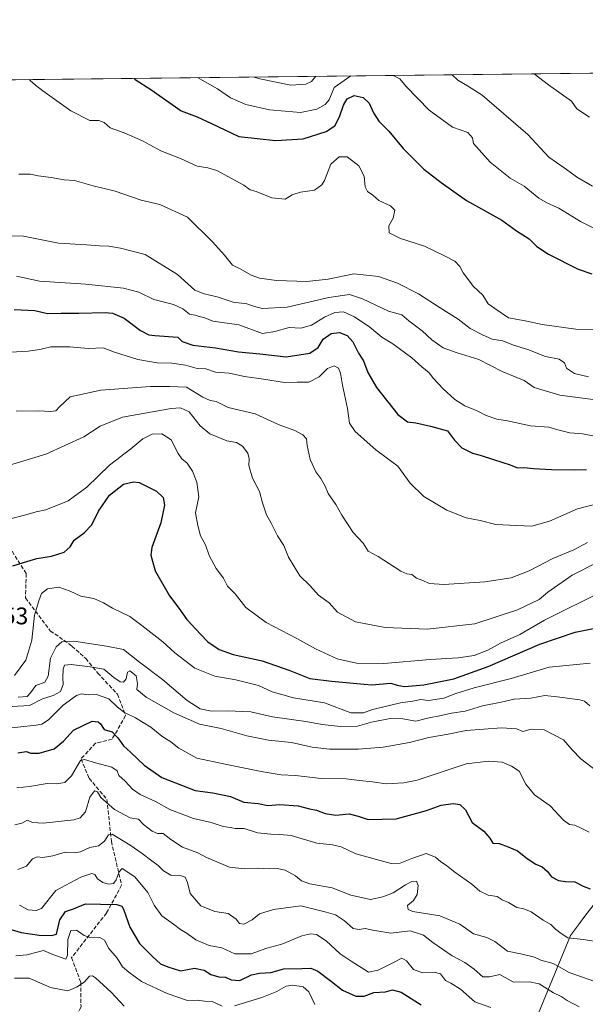
# Model space of a CAD drawing. Units: metres. Extents: x 576465 to 579903, y 4754305 to 4756658.
# Drawn here: x 577667 to 577902, y 4756247 to 4756658 of the extents above; entities that cross this region are included whole.
import ezdxf

# ---------------------------------------------------------------- set-up
doc = ezdxf.new("R2010")
doc.units = ezdxf.units.M
doc.header["$MEASUREMENT"] = 0
doc.linetypes.add('DGN Style 3', pattern=[2.307223, 1.648017, -0.659207])
for name, color, linetype, lineweight in [('Arbolado forestal CxS', 92, 'Continuous', 0), ('Comarca CxS', 21, 'Continuous', 0), ('Comunidad Autónoma CxS', 142, 'Continuous', 0), ('Curva de nivel maestra', 30, 'Continuous', 30), ('Curva de nivel normal', 30, 'Continuous', 0), ('Entidad de ámbito territorial', 7, 'Continuous', 0), ('Entidad de ámbito territorial CxS', 92, 'Continuous', 0), ('Espacio natural protegido CxS', 121, 'Continuous', 0), ('Municipio', 91, 'Continuous', 13), ('Municipio CxS', 4, 'Continuous', 0), ('Provincia CxS', 1, 'Continuous', 0), ('Rótulo de punto de cota en terreno', 7, 'Continuous', 0), ('Senda', 7, 'DGN Style 3', 0)]:
    doc.layers.add(name, color=color, linetype=linetype, lineweight=lineweight)
doc.styles.add('Style-Arial', font='txt')

# ---------------------------------------------------------------- blocks, each defined once
blk = doc.blocks.new('*U6')
at = {"layer": 'Municipio CxS', "color": 4, "linetype": 'Continuous', "lineweight": 0, "flags": 128}
for points in [[(576750.35, 4756622.1), (578122.66, 4756637.71)], [(577907.84, 4756291.51), (577902.04, 4756283.99), (577899.34, 4756280.42), (577896.07, 4756276.02), (577834.94, 4756127.34)]]:
    blk.add_lwpolyline(points, dxfattribs=at)
blk = doc.blocks.new('*U7')
at = {"layer": 'Entidad de ámbito territorial CxS', "color": 92, "linetype": 'Continuous', "lineweight": 0, "flags": 128}
for points in [[(576750.35, 4756622.1), (578122.66, 4756637.71)], [(577907.84, 4756291.51), (577902.04, 4756283.99), (577899.34, 4756280.42), (577896.07, 4756276.02), (577834.94, 4756127.34)]]:
    blk.add_lwpolyline(points, dxfattribs=at)

msp = doc.modelspace()

# ---------------------------------------------------------------- linework, layer by layer
at = {"layer": 'Arbolado forestal CxS', "color": 92, "linetype": 'Continuous', "lineweight": 0, "extrusion": (-0.002499, -2.8428e-05, 0.999997), "elevation": -605.0167, "flags": 128}
msp.add_lwpolyline([(577604.7673, 4756631.7939), (578261.1747, 4756639.2609)], dxfattribs=at)
at = {"layer": 'Arbolado forestal CxS', "color": 92, "linetype": 'Continuous', "lineweight": 0}
msp.add_polyline3d([(576605.4556, 4756620.4488, 768.6085), (578971.6982, 4756647.3659, 1042.9742)], dxfattribs=at)
at = {"layer": 'Comarca CxS', "color": 21, "linetype": 'Continuous', "lineweight": 0, "flags": 128}
msp.add_lwpolyline([(576956.6232, 4754310.689), (576490.77, 4754305.39), (576489.4161, 4754426.498), (576481.5526, 4755129.9903), (576472.7369, 4755918.6477), (576467.6251, 4756375.9532), (576464.91, 4756618.85), (576750.3453, 4756622.0969), (578122.6551, 4756637.7076), (579524.1149, 4756653.6499), (579863.45, 4756657.51), (579890.43, 4754344.06), (579057.1368, 4754334.5815)], close=True, dxfattribs=at)
at = {"layer": 'Comunidad Autónoma CxS', "color": 142, "linetype": 'Continuous', "lineweight": 0, "flags": 128}
msp.add_lwpolyline([(576956.6232, 4754310.689), (576490.77, 4754305.39), (576489.4161, 4754426.498), (576481.5526, 4755129.9903), (576472.7369, 4755918.6477), (576467.6251, 4756375.9532), (576464.91, 4756618.85), (576750.3453, 4756622.0969), (578122.6551, 4756637.7076), (579524.1149, 4756653.6499), (579863.45, 4756657.51), (579890.43, 4754344.06), (579057.1368, 4754334.5815)], close=True, dxfattribs=at)
at = {"layer": 'Curva de nivel maestra', "color": 30, "linetype": 'Continuous', "lineweight": 30, "flags": 128}
for points, elevation in [([(577714.3793, 4756633.0633), (577714.87, 4756632.6301), (577721.41, 4756628.4501), (577733.98, 4756619.5801), (577740.63, 4756616.9901), (577746.63, 4756614.2901), (577757.96, 4756608.9001), (577773.24, 4756607.2201), (577784.78, 4756607.8801), (577794.42, 4756610.9801), (577797.98, 4756613.3201), (577799.96, 4756617.0001), (577801.5, 4756621.9301), (577803.1, 4756624.5801), (577806.04, 4756625.9701), (577809.7, 4756625.0701), (577812.31, 4756622.7101), (577814, 4756618.7501), (577816.28, 4756615.2701), (577820.49, 4756611.0201), (577826.4, 4756603.8401), (577835.03, 4756595.2701), (577842.24, 4756589.7201), (577852.72, 4756582.2401), (577867.48, 4756573.9401), (577873.57, 4756569.5301), (577878.89, 4756566.1901), (577882.01, 4756562.9701), (577886.85, 4756559.8101), (577899.26, 4756553.5501), (577904.97, 4756551.6001)], 975), ([(577664.5, 4756536.8001), (577673.02, 4756536.3301), (577678.35, 4756535.1401), (577684.02, 4756535.3001), (577691.42, 4756535.2101), (577702.4, 4756535.5701), (577705.35, 4756535.1901), (577710.22, 4756533.1401), (577717.12, 4756528.0601), (577720.51, 4756526.2401), (577723, 4756525.9001), (577732.62, 4756525.2501), (577734.42, 4756523.4901), (577738.8, 4756521.9101), (577748.27, 4756520.7501), (577757.8, 4756519.1001), (577766.69, 4756518.3201), (577777.67, 4756517.0901), (577787.58, 4756518.5401), (577791.01, 4756520.9201), (577793.16, 4756524.3501), (577796.49, 4756526.8001), (577799.95, 4756527.2201), (577803.12, 4756525.9101), (577805.49, 4756523.3401), (577807.87, 4756518.6301), (577809.9, 4756515.3601), (577811.66, 4756510.5201), (577815.31, 4756504.3001), (577824.15, 4756493.0601), (577828.15, 4756489.9401), (577831.71, 4756489.5401), (577837.82, 4756488.1101), (577844.9, 4756486.2001), (577847.73, 4756482.3601), (577850.83, 4756479.1201), (577855.24, 4756476.8601), (577858.53, 4756476.1301), (577864.04, 4756474.2201), (577870.9, 4756472.1001), (577874.06, 4756470.8701), (577876.69, 4756470.9501), (577880.63, 4756470.4801), (577888.12, 4756470.0601), (577897.71, 4756469.9601), (577902.69, 4756470.1401)], 950), ([(577663.95, 4756430.0501), (577668.28, 4756431.3401), (577673.95, 4756433.0501), (577679.95, 4756434.0001), (577685.28, 4756435.7101), (577687.75, 4756437.8901), (577689.5, 4756440.6601), (577693.59, 4756443.7401), (577696.79, 4756447.1301), (577699.52, 4756452.8201), (577704.14, 4756459.4801), (577709.96, 4756463.9501), (577714.11, 4756464.9701), (577716.46, 4756464.6401), (577723.71, 4756461.1101), (577726.44, 4756458.5001), (577727.1, 4756455.2501), (577725.47, 4756447.9301), (577721.71, 4756437.6301), (577721.41, 4756434.4301), (577723.12, 4756427.9701), (577729.19, 4756417.4901), (577733.06, 4756412.3901), (577736.36, 4756407.5801), (577742.06, 4756401.5001), (577745.15, 4756398.2701), (577749.76, 4756395.0801), (577755.67, 4756393.0601), (577767.73, 4756390.4201), (577779.29, 4756386.3801), (577787.51, 4756383.0501), (577796.6, 4756381.9301), (577813.29, 4756380.4301), (577821.29, 4756381.0601), (577823.96, 4756380.2201), (577826.96, 4756379.7201), (577834.96, 4756380.4501), (577847.48, 4756382.9601), (577861.75, 4756387.9901), (577883.29, 4756397.3201), (577898.06, 4756402.3801), (577915.3, 4756405.8501)], 925), ([(577665.95, 4756352.1001), (577669.5, 4756352.5801), (577671.47, 4756351.9901), (577674.83, 4756352.0101), (577681.12, 4756353.7401), (577684.98, 4756356.8901), (577689.13, 4756361.4801), (577696.88, 4756365.2701), (577699.39, 4756365.0501), (577700.42, 4756364.2201), (577701.96, 4756361.8501), (577705.31, 4756360.9001), (577707.66, 4756358.2901), (577709.97, 4756354.9401), (577712.98, 4756352.2801), (577718.55, 4756346.9701), (577726, 4756341.8701), (577739.88, 4756336.4201), (577747.13, 4756335.3901), (577754.57, 4756333.8301), (577760.08, 4756331.6001), (577766.09, 4756330.9801), (577770.11, 4756330.2101), (577775.05, 4756330.5401), (577782.74, 4756330.0201), (577787.47, 4756328.7601), (577790.27, 4756328.2101), (577793.96, 4756326.8001), (577798.37, 4756326.1501), (577803.94, 4756326.6201), (577807.7, 4756325.6601), (577811.83, 4756324.2701), (577823.43, 4756324.6301), (577836.16, 4756328.1201), (577842.29, 4756330.3501), (577847.29, 4756331.0301), (577850.04, 4756330.5601), (577852.35, 4756328.2701), (577855.1, 4756323.1101), (577859.96, 4756319.3901), (577862.42, 4756316.5901), (577863.68, 4756314.5201), (577866.34, 4756314.3001), (577870.06, 4756312.8901), (577873.98, 4756311.2801), (577877.96, 4756308.0401), (577881.69, 4756305.7701), (577884.34, 4756304.6601), (577886.45, 4756302.6101), (577888.17, 4756300.4501), (577891.11, 4756298.8401), (577894.01, 4756298.4801), (577897.84, 4756298.4101), (577901.34, 4756296.5501), (577904.22, 4756295.3601)], 900), ([(577662.28, 4756278.7201), (577667.35, 4756277.2801), (577674.82, 4756276.1201), (577680.21, 4756275.9201), (577682.13, 4756276.5801), (577683.46, 4756282.4801), (577685.78, 4756286.0401), (577689.17, 4756287.1101), (577694.1, 4756289.1201), (577700.36, 4756289.0601), (577707.2, 4756288.8701), (577709.32, 4756288.1601), (577709.98, 4756286.9401), (577712.58, 4756279.5201), (577716.59, 4756272.6601), (577722.2, 4756267.1301), (577725.33, 4756264.2401), (577728.45, 4756262.9001), (577733.71, 4756261.2301), (577739.56, 4756262.4301), (577743.63, 4756261.5201), (577746.29, 4756259.7201), (577749.7, 4756258.7901), (577752.38, 4756258.6601), (577754.85, 4756257.4601), (577758.42, 4756257.2101), (577763.29, 4756259.5501), (577766.54, 4756260.3601), (577771.3, 4756260.5801), (577776.79, 4756262.1101), (577784.29, 4756262.2501), (577787.92, 4756262.4401), (577790.86, 4756261.1701), (577796.58, 4756256.8901), (577801.1, 4756253.1601), (577806.72, 4756250.6701), (577810.14, 4756250.7701), (577814.22, 4756252.2201), (577819.09, 4756252.5401), (577821.91, 4756253.3501), (577825.51, 4756252.3501), (577833.84, 4756247.1101)], 875)]:
    msp.add_lwpolyline(points, dxfattribs=dict(at, elevation=elevation))
at = {"layer": 'Curva de nivel normal', "color": 30, "linetype": 'Continuous', "lineweight": 0, "flags": 128}
for points, elevation in [([(577804.57, 4756634.0893), (577797.64, 4756629.32), (577795.59, 4756624.15), (577793.92, 4756622.18), (577790.42, 4756620.26), (577783.62, 4756618.8), (577777.22, 4756619.34), (577770.75, 4756620.01), (577760.85, 4756622.23), (577754.53, 4756624.96), (577749.1, 4756628.76), (577740.8093, 4756633.3639)], 980), ([(577764.4126, 4756633.6324), (577766.71, 4756632.86), (577779.7, 4756630.24), (577785.93, 4756630.62), (577788.18, 4756631.7), (577789.988, 4756633.9233)], 985), ([(577908.5, 4756569.34), (577900.17, 4756573.45), (577891.23, 4756579), (577886.45, 4756581.01), (577882.87, 4756583.17), (577876.84, 4756588.09), (577870.93, 4756591.43), (577862.57, 4756598.09), (577858.05, 4756603.32), (577855.68, 4756605.87), (577855.3, 4756608.28), (577853.3, 4756610.45), (577846.89, 4756612.74), (577837.25, 4756619.78), (577827.59, 4756629.66), (577825.01, 4756632.87), (577822.2186, 4756634.29)], 980), ([(577846.7571, 4756634.5691), (577849.15, 4756632.3), (577853.16, 4756629.95), (577859.23, 4756626.04), (577878.34, 4756609.74), (577886.98, 4756600.19), (577893.4, 4756595.79), (577899.03, 4756591.79), (577905.29, 4756588.17)], 985), ([(577880.8931, 4756634.9575), (577886.96, 4756630.33), (577896.54, 4756623.51), (577898.68, 4756620.32), (577903.91, 4756616.89)], 990), ([(577670.8637, 4756632.5684), (577671.15, 4756632.22), (577673.34, 4756630.19), (577676.46, 4756627.93), (577688.02, 4756619.61), (577695.94, 4756615.54), (577699.72, 4756615.5), (577701.91, 4756614.73), (577704.44, 4756612.5), (577710.25, 4756610.33), (577717.85, 4756607.03), (577725.53, 4756602.92), (577733.72, 4756599.66), (577740.66, 4756596.52), (577745.12, 4756595.76), (577748.83, 4756594.66), (577760.02, 4756588.6), (577762.68, 4756586.61), (577765.23, 4756585.87), (577771.77, 4756583.36), (577777.22, 4756582.69), (577780.15, 4756584.54), (577783.73, 4756585.61), (577789.49, 4756586.47), (577792.51, 4756588.7), (577793.63, 4756590.54), (577796.32, 4756597.36), (577799.81, 4756600.42), (577803.13, 4756600.32), (577807.91, 4756596.69), (577810.11, 4756592.36), (577810.62, 4756587.86), (577811.56, 4756585.89), (577813.74, 4756584.45), (577816.26, 4756582.12), (577821.08, 4756579.99), (577822.9, 4756578.14), (577822.22, 4756574.76), (577820.38, 4756571.6), (577820.6, 4756568.73), (577825.24, 4756566.34), (577835.28, 4756563.14), (577843.35, 4756559.22), (577847.89, 4756556.88), (577850.03, 4756554.66), (577851.43, 4756552.06), (577853.24, 4756549.71), (577855.54, 4756546.52), (577859.55, 4756542.72), (577861.84, 4756539.18), (577864.59, 4756537.13), (577870.25, 4756533.31), (577877.14, 4756532.07), (577884.29, 4756530.48), (577898.34, 4756528.55), (577907.1, 4756528.4)], 970), ([(577666.4, 4756593.12), (577671.25, 4756593.16), (577674.48, 4756592.5), (577679.9, 4756591.83), (577685.3, 4756590.85), (577689.53, 4756590.51), (577697.39, 4756588.36), (577706.55, 4756586.03), (577717.3, 4756582.3), (577725.05, 4756580.53), (577736.57, 4756575.2), (577747.06, 4756564.91), (577751.98, 4756559.38), (577755.3, 4756555.3), (577758.5, 4756553.78), (577763.18, 4756551.1), (577766.6, 4756549.82), (577773.63, 4756548.91), (577786.36, 4756548.51), (577795.22, 4756549.47), (577805.82, 4756551.66), (577816.09, 4756550.52), (577823.98, 4756547.81), (577832.85, 4756543.24), (577841.81, 4756537.49), (577849.37, 4756532.77), (577854.26, 4756528.85), (577859.5, 4756526.28), (577863.52, 4756524.36), (577867.85, 4756523.67), (577872.29, 4756521.86), (577878.28, 4756520.08), (577885.61, 4756517.18), (577891.3, 4756516.02), (577893.63, 4756514.53), (577894.35, 4756512.32), (577897.8, 4756510.16), (577903.5, 4756508.71)], 965), ([(577913.96, 4756498.23), (577891.61, 4756501.12), (577880.95, 4756504.32), (577876.72, 4756507.14), (577867.56, 4756511), (577857.91, 4756515.99), (577848.87, 4756518.66), (577843, 4756520.86), (577838.31, 4756524.11), (577834.31, 4756527.86), (577828.78, 4756532.08), (577825.84, 4756534.52), (577820.3, 4756536.14), (577809.54, 4756541.22), (577804, 4756542.98), (577795.4, 4756541.77), (577778.06, 4756537.78), (577767.7, 4756537.25), (577764.06, 4756538.12), (577761.29, 4756539.19), (577755.64, 4756539.84), (577749.02, 4756542.08), (577745.98, 4756542.71), (577743.63, 4756543.35), (577739.67, 4756544.9), (577732.48, 4756551.42), (577718.96, 4756559.72), (577708.79, 4756562.33), (577703.92, 4756563.12), (577699.96, 4756563.25), (577694.62, 4756563.78), (577682.95, 4756564.38), (577668.28, 4756567.28), (577661.95, 4756567.53)], 960), ([(577665.37, 4756550.68), (577675.02, 4756548.58), (577694.35, 4756547.32), (577710, 4756545.61), (577716.42, 4756543.97), (577722.57, 4756540.9), (577730.73, 4756538.88), (577734.7, 4756537.04), (577737.5, 4756534.79), (577739.8, 4756534.43), (577741.42, 4756533.87), (577743.82, 4756533.33), (577747.13, 4756531.94), (577757.96, 4756530.42), (577767.86, 4756526.82), (577772.93, 4756527.56), (577778.92, 4756529.22), (577783.87, 4756529.04), (577788.3, 4756530.31), (577793.63, 4756533.55), (577797.89, 4756535.57), (577801.62, 4756535.79), (577806.15, 4756533.78), (577812.47, 4756529.44), (577817.58, 4756525.21), (577822.12, 4756522.41), (577830.03, 4756516.68), (577834.15, 4756512.87), (577837.18, 4756510.44), (577839, 4756508.06), (577843.1, 4756503.67), (577847.89, 4756499.25), (577852.09, 4756496.62), (577857.28, 4756494.56), (577860.93, 4756492.6), (577865.43, 4756491.04), (577869.85, 4756490.35), (577879.35, 4756488.3), (577886.99, 4756487.74), (577890.73, 4756486.6), (577895.77, 4756485.44), (577901.09, 4756484.94), (577907.54, 4756483.66)], 955), ([(577663.06, 4756519.05), (577670.31, 4756519.42), (577675.16, 4756520.13), (577679.69, 4756521.16), (577687.66, 4756521.28), (577695.28, 4756520.54), (577701.54, 4756520.76), (577706.29, 4756518.95), (577715.96, 4756516), (577723.98, 4756514.6), (577730.04, 4756514.46), (577735.83, 4756513.64), (577740.7, 4756512.2), (577744.21, 4756512.1), (577748.32, 4756510.66), (577753.99, 4756510.23), (577760.3, 4756508.9), (577768.29, 4756507.81), (577777, 4756506.33), (577782.32, 4756506.48), (577787.08, 4756506.44), (577791.4, 4756508.79), (577794.85, 4756512.13), (577797.74, 4756513.37), (577799.53, 4756512.28), (577800.36, 4756510.21), (577801.1, 4756505.23), (577803.28, 4756495.48), (577804.06, 4756489.37), (577806.37, 4756486.01), (577815.08, 4756478.38), (577824.23, 4756471.52), (577829.33, 4756464.39), (577835.03, 4756458.84), (577844.6, 4756453.18), (577852.57, 4756450), (577858.53, 4756448.82), (577864.92, 4756447.22), (577873.52, 4756446.74), (577880.01, 4756446.52), (577887.29, 4756448.65), (577898.96, 4756453.76), (577924.96, 4756460.39)], 945), ([(577903.2, 4756439.76), (577897.44, 4756436.68), (577888.7, 4756433.11), (577878.81, 4756427.9), (577871.4, 4756424.93), (577860.39, 4756423.28), (577843.35, 4756422.21), (577837.42, 4756422.56), (577834.22, 4756423.99), (577831.91, 4756424.83), (577830.02, 4756426.32), (577827.89, 4756426.72), (577825.44, 4756427.77), (577815.96, 4756433.83), (577811.84, 4756436.14), (577809.81, 4756439.44), (577805.65, 4756443.81), (577800.85, 4756451.07), (577798.42, 4756455.5), (577795.12, 4756460.12), (577793.94, 4756463.17), (577792.13, 4756466.4), (577790.01, 4756469.21), (577787.74, 4756474.35), (577786.44, 4756480.07), (577786.12, 4756482.91), (577784.69, 4756484.63), (577781.25, 4756486.38), (577774.81, 4756488.78), (577764.82, 4756493.29), (577753.61, 4756495.94), (577748.6, 4756498.42), (577746.04, 4756498.84), (577742.96, 4756500.28), (577736.27, 4756504.4), (577729.19, 4756504.7), (577721.21, 4756504.66), (577700.57, 4756503.24), (577687.78, 4756500.44), (577683.28, 4756496.29), (577681.78, 4756494.62), (577679.62, 4756494.22), (577674.62, 4756494.54), (577665.28, 4756494.44)], 940), ([(577662.48, 4756471.93), (577677.58, 4756476.57), (577693.47, 4756483.74), (577700.28, 4756488.16), (577709.63, 4756491.96), (577729.76, 4756495.48), (577733.66, 4756495.76), (577737.26, 4756494.19), (577741.96, 4756488.26), (577745.92, 4756485), (577752.96, 4756482.05), (577757.02, 4756481.43), (577759.58, 4756479.85), (577761.78, 4756476.86), (577762.31, 4756474.56), (577762.18, 4756471.82), (577763.75, 4756466.56), (577766.63, 4756460.92), (577767.81, 4756456.26), (577769.52, 4756451.26), (577771.41, 4756447.81), (577774.04, 4756442.48), (577776.75, 4756438.48), (577778.63, 4756433.56), (577783.41, 4756425.76), (577787.5, 4756421.8), (577791.19, 4756417.82), (577795.56, 4756414.52), (577799.05, 4756410.68), (577806.51, 4756406.72), (577818.92, 4756404.28), (577836.36, 4756403.64), (577856.23, 4756405.89), (577874.03, 4756411.61), (577882.96, 4756415.9), (577886.63, 4756418.96), (577896.75, 4756426.12), (577916.81, 4756436.24)], 935), ([(577661.62, 4756449.32), (577669.28, 4756451.18), (577673.63, 4756452.44), (577677.66, 4756453.38), (577686.96, 4756457), (577694.66, 4756462.72), (577704.09, 4756471.88), (577712.99, 4756478.79), (577717.96, 4756482.96), (577721.96, 4756484.87), (577725.96, 4756484.93), (577729.82, 4756482.47), (577732.74, 4756476.84), (577734.22, 4756474.52), (577736.42, 4756472.72), (577738.72, 4756469.36), (577740.55, 4756464.85), (577741.38, 4756458.67), (577740.02, 4756452.12), (577740.92, 4756446.77), (577742.08, 4756442.52), (577744.06, 4756438.78), (577745.71, 4756434.31), (577748.54, 4756428.94), (577751.59, 4756424.8), (577753.24, 4756421.54), (577756.4, 4756418.32), (577760.9, 4756412.65), (577769.33, 4756406.32), (577782.14, 4756399.75), (577789.92, 4756395.38), (577798.9, 4756391.21), (577806.98, 4756389.4), (577818.4, 4756389.34), (577837.63, 4756391.01), (577849.29, 4756391.64), (577855.96, 4756392.62), (577861.63, 4756394.8), (577866.96, 4756397.79), (577875.04, 4756401.37), (577885.21, 4756407.3), (577909.74, 4756419.54)], 930), ([(577664.63, 4756384.29), (577669.35, 4756390.63), (577671.76, 4756398.99), (577672.99, 4756409.38), (577674.76, 4756415.34), (577675.89, 4756418.44), (577678.4, 4756420.44), (577683.02, 4756421.15), (577687.8, 4756419.49), (577692.28, 4756417.34), (577697.62, 4756416.32), (577701.64, 4756414.6), (577705.34, 4756412.31), (577712.61, 4756408.83), (577717.62, 4756405.09), (577726.3, 4756398.39), (577731.33, 4756393.72), (577739.64, 4756387.33), (577748, 4756384), (577756.72, 4756382.53), (577766.16, 4756380.12), (577771.87, 4756377.52), (577780.79, 4756375.03), (577793.63, 4756372.88), (577804.62, 4756368.69), (577809.9, 4756368.68), (577813.68, 4756370.17), (577817.85, 4756371.04), (577825.23, 4756372.91), (577830.47, 4756373.59), (577833.75, 4756374.3), (577836.96, 4756373.82), (577843.29, 4756374.92), (577848.29, 4756376.84), (577855.98, 4756379.1), (577871.35, 4756383.01), (577887.16, 4756387.79), (577904.21, 4756389.5)], 920), ([(577666.17, 4756375.29), (577669.89, 4756375.52), (577671.32, 4756377.06), (577673.52, 4756380.09), (577677.23, 4756381.58), (577678.6, 4756384.09), (577679.64, 4756391.59), (577681.92, 4756396.26), (577684.35, 4756398.36), (577689.34, 4756398.56), (577702.96, 4756396.59), (577710.04, 4756395.19), (577716.59, 4756389.8), (577726.28, 4756382.69), (577736.5, 4756373.95), (577741.85, 4756370.48), (577746.67, 4756369.49), (577753.07, 4756369.62), (577762.96, 4756369.12), (577772.02, 4756367.03), (577785.86, 4756365.1), (577792.73, 4756363.89), (577800.14, 4756363.03), (577807.4, 4756363.19), (577813.21, 4756364.88), (577821.05, 4756366.35), (577826.23, 4756366.18), (577831.65, 4756365.21), (577836.6, 4756366.55), (577842.28, 4756367.58), (577846.59, 4756368.64), (577852.21, 4756369.51), (577859.47, 4756371.62), (577867.17, 4756373.23), (577872.61, 4756374.48), (577879.53, 4756374.86), (577885.32, 4756375.95), (577890.49, 4756375.45), (577899.96, 4756374.23), (577901.95, 4756373.66), (577904.05, 4756371.6)], 915), ([(577653.88, 4756370.85), (577670.78, 4756371.84), (577676.24, 4756374.53), (577680.76, 4756375.95), (577683.69, 4756377.7), (577684.85, 4756380.5), (577684.69, 4756383.46), (577684.87, 4756386.95), (577685.45, 4756388.54), (577688.19, 4756388.94), (577696.11, 4756387.94), (577701.85, 4756386.94), (577705.98, 4756383.48), (577708.57, 4756381.66), (577709.99, 4756381.57), (577711.13, 4756382.98), (577711.61, 4756385.68), (577712.62, 4756386.25), (577715.21, 4756384.15), (577715.84, 4756380.89), (577715.5, 4756378.53), (577719.47, 4756375.29), (577730.98, 4756368.72), (577741.56, 4756364.04), (577750.63, 4756362.22), (577761.29, 4756359.1), (577770.31, 4756357.3), (577779.94, 4756356.33), (577788.59, 4756354.39), (577795.68, 4756353.64), (577807.82, 4756353.61), (577818.14, 4756354.4), (577829, 4756356.38), (577837.1, 4756358.43), (577845.08, 4756359.89), (577852.65, 4756361.39), (577867.39, 4756362.44), (577873.65, 4756362.04), (577876.22, 4756361.01), (577879.67, 4756361.93), (577885.05, 4756361.68), (577893.2, 4756357.5), (577896.77, 4756353.4), (577900.39, 4756349.53), (577906.92, 4756344.58)], 910), ([(577658.21, 4756361.96), (577673.6, 4756363.55), (577675.95, 4756363.97), (577678.8, 4756365.84), (577684.89, 4756371.95), (577690.37, 4756375.97), (577692.56, 4756376.65), (577695.27, 4756376.23), (577698.74, 4756376.36), (577703.86, 4756374.53), (577707.54, 4756371.04), (577710.36, 4756368.9), (577715.03, 4756366.72), (577721.42, 4756362.72), (577725.99, 4756358.96), (577729.73, 4756356.69), (577732.98, 4756354.06), (577740.5, 4756349.9), (577752.33, 4756347.4), (577767.3, 4756344.28), (577775.56, 4756342.91), (577781.6, 4756342.58), (577792.24, 4756341.37), (577802.66, 4756341.3), (577808.21, 4756340.61), (577813.6, 4756340.05), (577819.29, 4756339.23), (577826.7, 4756339.54), (577832.29, 4756340.74), (577852.63, 4756347.47), (577861.98, 4756348.66), (577867.62, 4756348.23), (577871.5, 4756346.46), (577874.69, 4756344.42), (577877.43, 4756339.06), (577881.02, 4756334.58), (577887.66, 4756329.97), (577893.2, 4756324.04), (577895.59, 4756322.18), (577897.87, 4756321.9), (577900.27, 4756320.9), (577903.86, 4756319)], 905), ([(577665.62, 4756337.54), (577670.83, 4756337.99), (577678.14, 4756339.32), (577682.16, 4756339.11), (577685.62, 4756339.68), (577688.28, 4756342.54), (577692.11, 4756348.9), (577693.7, 4756349.31), (577698.33, 4756347.9), (577705.07, 4756346.12), (577707.39, 4756344.59), (577707.99, 4756342.63), (577710.65, 4756340.31), (577713.66, 4756336.98), (577716.92, 4756334.68), (577723.3, 4756331.85), (577729.32, 4756328.42), (577739.1, 4756324.74), (577746.49, 4756323.07), (577751.54, 4756321.34), (577754.42, 4756321.03), (577756.41, 4756320.57), (577760.24, 4756320.57), (577765.7, 4756318.77), (577771.31, 4756318.27), (577775.05, 4756318.01), (577779.84, 4756317.6), (577790.52, 4756314.4), (577796.94, 4756313.71), (577800.59, 4756312.88), (577806.69, 4756309.98), (577821.42, 4756305.99), (577825.09, 4756306.11), (577829.99, 4756308.07), (577835.99, 4756310.18), (577839.88, 4756308.64), (577842.05, 4756306.62), (577844.47, 4756305.09), (577847.85, 4756302.39), (577855.05, 4756297.31), (577858.34, 4756294.42), (577861.83, 4756292.75), (577865.55, 4756292.25), (577867.63, 4756290.86), (577870.21, 4756289.78), (577873.75, 4756287.7), (577876.61, 4756287.16), (577879.64, 4756285.91), (577884.65, 4756282.43), (577887.86, 4756280.53), (577889.84, 4756278.67), (577892.19, 4756276.86), (577895.02, 4756274.98), (577901.36, 4756274.31), (577907.67, 4756273.34)], 895), ([(577664.73, 4756322.12), (577667.67, 4756322.81), (577669.97, 4756324.08), (577672.14, 4756323.13), (577676.58, 4756322.8), (577689.3, 4756324.24), (577691.91, 4756325.01), (577694.11, 4756327.5), (577696.03, 4756333.61), (577697.96, 4756336.26), (577699.14, 4756335.77), (577700.61, 4756333.48), (577706.18, 4756328.48), (577712.82, 4756325.02), (577716.16, 4756324.44), (577718.32, 4756322.27), (577721.86, 4756319.44), (577724.1, 4756318.54), (577726.51, 4756318.41), (577729.65, 4756315.94), (577734.59, 4756312.84), (577740.98, 4756310.46), (577744.56, 4756308.48), (577754.15, 4756304.5), (577760.46, 4756303.71), (577765.92, 4756304.06), (577770.59, 4756303.77), (577773.94, 4756303.96), (577777.31, 4756303.19), (577781.62, 4756300.91), (577784.02, 4756298.78), (577787.58, 4756297.46), (577796.78, 4756295.85), (577804.67, 4756292.81), (577812.81, 4756291), (577817.91, 4756292.05), (577822.29, 4756293.72), (577827.31, 4756297.03), (577830.08, 4756298.53), (577831.96, 4756298.58), (577832.63, 4756296.85), (577832.2, 4756293.05), (577830.67, 4756290.58), (577828.16, 4756288.44), (577828.54, 4756286.77), (577830.37, 4756286.03), (577841.64, 4756284.18), (577849.96, 4756280.76), (577855.66, 4756276.72), (577861.2, 4756275.22), (577864.61, 4756273.49), (577869.89, 4756269.46), (577875.94, 4756268.26), (577881.12, 4756266.9), (577883.7, 4756265.69), (577888.82, 4756264.31), (577895.46, 4756260.55), (577909.04, 4756255.88)], 890), ([(577666.02, 4756303.5), (577669.64, 4756304.88), (577672.06, 4756307.95), (577673.98, 4756308.77), (577676.35, 4756308.53), (577680.54, 4756309.24), (577685.63, 4756310.7), (577689.38, 4756310.46), (577692.14, 4756310.84), (577695.94, 4756312.61), (577699.64, 4756313.37), (577702.01, 4756315.34), (577703.71, 4756317.92), (577705.27, 4756318.25), (577712.74, 4756313.55), (577717.81, 4756310.15), (577721.74, 4756307.03), (577724.46, 4756305.08), (577726.57, 4756302.93), (577729.73, 4756301.06), (577733.54, 4756300.92), (577735.68, 4756300.26), (577736.63, 4756298.07), (577737.8, 4756293.47), (577742.14, 4756288.33), (577747.96, 4756286.03), (577753.5, 4756285.11), (577756.84, 4756282.79), (577758.26, 4756281), (577760.02, 4756280.65), (577763.52, 4756282.57), (577766.62, 4756284.96), (577772.46, 4756286.86), (577783.74, 4756288.36), (577794.35, 4756285.76), (577798.17, 4756284.65), (577801.96, 4756282.07), (577805.63, 4756278.95), (577808.07, 4756278.43), (577810.63, 4756278.86), (577813.71, 4756278.18), (577821.32, 4756276.98), (577829.31, 4756277.9), (577834.9, 4756276.19), (577838.81, 4756273.1), (577846.87, 4756267.49), (577852.1, 4756264.67), (577856, 4756261.98), (577859.63, 4756258.78), (577862.38, 4756258.72), (577866.63, 4756259.67), (577872.38, 4756256.59), (577878.96, 4756256.66), (577882.96, 4756255.89), (577889, 4756252.1), (577892.13, 4756250.63), (577894.67, 4756248.92), (577899.63, 4756246.25)], 885), ([(577862.84, 4756245.93), (577856.2, 4756248.37), (577850.27, 4756253.59), (577846.2, 4756256.12), (577843.98, 4756257.26), (577841.97, 4756259.98), (577839.29, 4756260.77), (577834.4, 4756260.47), (577830.66, 4756261.87), (577827.86, 4756265.5), (577825.91, 4756266.5), (577822.37, 4756264.8), (577816.06, 4756261.54), (577811.96, 4756260.75), (577804.78, 4756265.29), (577800.15, 4756268.4), (577794.3, 4756273.74), (577790.34, 4756276.37), (577787.92, 4756276.74), (577784.21, 4756275.78), (577775.88, 4756272.34), (577769.65, 4756270.68), (577763.07, 4756268.31), (577756.32, 4756268.36), (577750.95, 4756270.89), (577745.71, 4756271.86), (577740.06, 4756274.14), (577736.5, 4756276.79), (577733.75, 4756278.46), (577730.8, 4756280.76), (577725.9, 4756284.18), (577722.72, 4756288.64), (577720.09, 4756293.95), (577714.76, 4756300.42), (577709.42, 4756303.88), (577708.13, 4756302.53), (577706.97, 4756299.13), (577705.8, 4756297.62), (577703.85, 4756297.35), (577701.35, 4756298.07), (577699.18, 4756299.64), (577698.01, 4756301.34), (577696.83, 4756301.76), (577692.15, 4756300.35), (577681.77, 4756294.72), (577675.85, 4756287.22), (577673.62, 4756286.45), (577670.23, 4756286.7), (577666.73, 4756288.59)], 880), ([(577665.11, 4756267.54), (577669.76, 4756267.96), (577676.74, 4756269.73), (577680.62, 4756268.12), (577685.99, 4756266.15), (577686.66, 4756267.86), (577686.84, 4756274.33), (577688, 4756278.04), (577690.35, 4756278.18), (577693.65, 4756276.04), (577696.42, 4756275.07), (577700.14, 4756275.14), (577702.03, 4756274.08), (577703.92, 4756270.58), (577707.38, 4756266.52), (577709.59, 4756263), (577712.2, 4756260.73), (577717.43, 4756256.88), (577728.13, 4756251.85), (577736.68, 4756248.97), (577740.7, 4756248.98), (577743.68, 4756248.63), (577746.84, 4756248.46), (577751.1, 4756246.6)], 870), ([(577664.6, 4756258.27), (577670.64, 4756258.27), (577679.57, 4756254.38), (577686.78, 4756252.9), (577690.37, 4756254.48), (577693.66, 4756256.56), (577695.81, 4756259.04), (577697.05, 4756259.25), (577698.29, 4756258.41), (577704.81, 4756252.43), (577710.2, 4756246.49)], 865), ([(577756.14, 4756246.74), (577767.61, 4756250.12), (577773.87, 4756252.61), (577777.63, 4756254.84), (577780.54, 4756255.36), (577784.78, 4756254.57), (577787.18, 4756252.46), (577789.61, 4756247.18)], 870)]:
    msp.add_lwpolyline(points, dxfattribs=dict(at, elevation=elevation))
at = {"layer": 'Entidad de ámbito territorial', "color": 7, "linetype": 'Continuous', "lineweight": 0, "flags": 128}
msp.add_lwpolyline([(577834.939, 4756127.343), (577896.067, 4756276.018), (577899.344, 4756280.418), (577902.042, 4756283.986), (577907.839, 4756291.512)], dxfattribs=at)
at = {"layer": 'Espacio natural protegido CxS', "color": 121, "linetype": 'Continuous', "lineweight": 0, "flags": 128}
msp.add_lwpolyline([(576750.3453, 4756622.0969), (578122.6551, 4756637.7076), (579524.1149, 4756653.6499), (579863.45, 4756657.51), (579890.43, 4754344.06), (579057.1368, 4754334.5815), (576956.6232, 4754310.689)], dxfattribs=at)
at = {"layer": 'Municipio', "color": 91, "linetype": 'Continuous', "lineweight": 13, "flags": 128}
msp.add_lwpolyline([(577834.939, 4756127.343), (577896.067, 4756276.018), (577899.344, 4756280.418), (577902.042, 4756283.986), (577907.839, 4756291.512)], dxfattribs=at)
msp.add_lwpolyline([(577834.939, 4756127.343), (577896.067, 4756276.018), (577899.344, 4756280.418), (577902.042, 4756283.986), (577907.839, 4756291.512)], dxfattribs=at)
at = {"layer": 'Municipio CxS', "color": 4, "linetype": 'Continuous', "lineweight": 0, "flags": 128}
msp.add_lwpolyline([(577834.939, 4756127.343), (577896.067, 4756276.018), (577899.344, 4756280.418), (577902.042, 4756283.986), (577907.839, 4756291.512)], dxfattribs=at)
at = {"layer": 'Provincia CxS', "color": 1, "linetype": 'Continuous', "lineweight": 0, "flags": 128}
msp.add_lwpolyline([(576956.6232, 4754310.689), (576490.77, 4754305.39), (576489.4161, 4754426.498), (576481.5526, 4755129.9903), (576472.7369, 4755918.6477), (576467.6251, 4756375.9532), (576464.91, 4756618.85), (576750.3453, 4756622.0969), (578122.6551, 4756637.7076), (579524.1149, 4756653.6499), (579863.45, 4756657.51), (579890.43, 4754344.06), (579057.1368, 4754334.5815)], close=True, dxfattribs=at)
at = {"layer": 'Senda', "color": 7, "linetype": 'DGN Style 3', "lineweight": 0}
msp.add_polyline3d([(577663.6553, 4756436.0317, 945.5107), (577669.4625, 4756426.7683, 945.9239), (577669.1695, 4756416.6249, 942.049), (577679.5053, 4756402.9479, 936.8781), (577688.5347, 4756396.5641, 928.6145), (577694.2879, 4756391.3539, 929.9454), (577699.2427, 4756385.3239, 924.6266), (577707.4925, 4756376.4879, 918.6142), (577710.8481, 4756367.6075, 914.2276), (577705.2569, 4756357.8039, 909.8733), (577698.3583, 4756356.1043, 909.6208), (577692.3223, 4756349.5497, 904.8502), (577695.6689, 4756341.4691, 903.4303), (577703.1027, 4756332.6349, 898.9925), (577704.9237, 4756315.2075, 893.7008), (577709.2007, 4756296.9973, 886.9226), (577702.9049, 4756285.2977, 879.2831), (577688.3735, 4756266.7855, 880.08), (577692.1769, 4756256.5441, 878.3383), (577692.2933, 4756246.2611, 879.6109), (577682.9087, 4756228.5291, 872.8048), (577685.9445, 4756221.2223, 870.8119), (577670.6123, 4756208.5651, 869.8567), (577660.4017, 4756198.9093, 868.4125)], dxfattribs=at)

# ---------------------------------------------------------------- block references
at = {"layer": 'Entidad de ámbito territorial CxS', "color": 92, "linetype": 'Continuous', "lineweight": 0}
msp.add_blockref('*U7', (0, 0), dxfattribs=at)
at = {"layer": 'Municipio CxS', "color": 4, "linetype": 'Continuous', "lineweight": 0}
msp.add_blockref('*U6', (0, 0), dxfattribs=at)

# ---------------------------------------------------------------- texts
at = {"layer": 'Rótulo de punto de cota en terreno', "color": 7, "linetype": 'Continuous', "lineweight": 0, "style": 'Style-Arial'}
msp.add_text('928,53', height=7, dxfattribs=at).set_placement((577641.1978, 4756405.6178))

doc.saveas('drawing.dxf')
